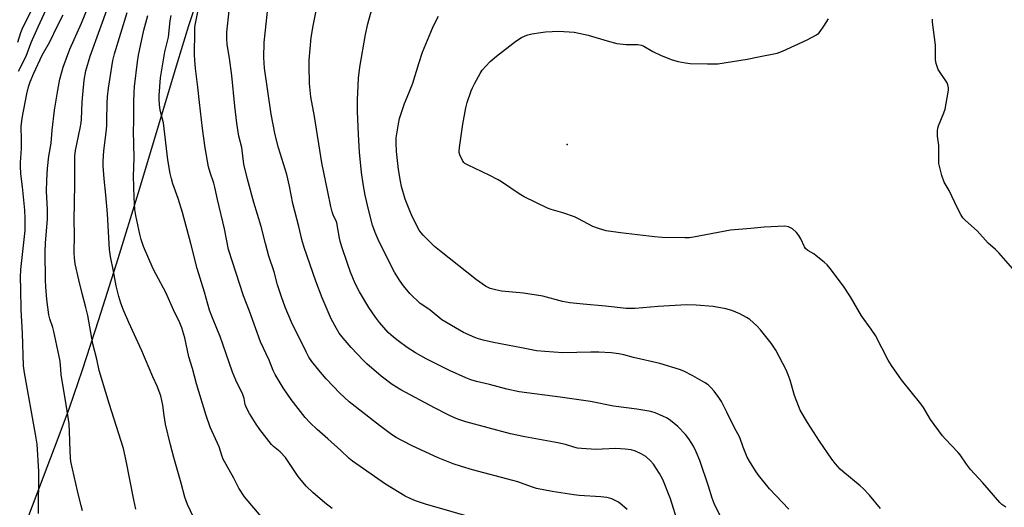
# Model space of a CAD drawing. Units: inches. Extents: x 1189773 to 1195773, y 569457 to 573458.
# Drawn here: x 1192269 to 1192636, y 570313 to 570494 of the extents above; entities that cross this region are included whole.
import ezdxf

# ---------------------------------------------------------------- set-up
doc = ezdxf.new("R2010")
doc.units = ezdxf.units.IN
doc.header["$MEASUREMENT"] = 0
for name, color, linetype in [('ELEV-Spot Elevation', 7, 'Continuous'), ('NTRL-Farm Land', 3, 'Continuous'), ('Undefined', 1, 'Continuous')]:
    doc.layers.add(name, color=color, linetype=linetype)

msp = doc.modelspace()

# ---------------------------------------------------------------- linework, layer by layer
at = {"layer": 'ELEV-Spot Elevation'}
msp.add_point((1192473.5, 570447.9, 384.59), dxfattribs=at)
at = {"layer": 'NTRL-Farm Land'}
msp.add_lwpolyline([(1192272.87, 570309.56), (1192283.87, 570338.44), (1192288.01, 570349.64), (1192292.83, 570363.82), (1192298.93, 570382.57), (1192306.13, 570405.37), (1192313.73, 570430.02), (1192328.39, 570478.79), (1192332.55, 570492.18), (1192335.9, 570502.5)], dxfattribs=at)
at = {"layer": 'Undefined'}
for points, elevation in [([(1192292.94, 570311.35), (1192292.33, 570313.17), (1192290.96, 570318.82), (1192288.58, 570329.68), (1192288.4, 570331.12), (1192288.25, 570333.71), (1192288.06, 570340.86), (1192287.89, 570343.72), (1192286.96, 570350.16), (1192285.9, 570356), (1192284.98, 570362.18), (1192284.77, 570363.95), (1192284.58, 570367.04), (1192283.38, 570372.88), (1192282.2, 570378.14), (1192281.77, 570379.69), (1192280.69, 570382.93), (1192280.34, 570384.35), (1192279.62, 570390.13), (1192279.19, 570394.82), (1192279.09, 570397.34), (1192278.99, 570407.84), (1192279.14, 570411.19), (1192279.81, 570420.02), (1192279.79, 570423.73), (1192279.51, 570430.28), (1192279.56, 570434.59), (1192279.79, 570438.86), (1192280.28, 570443.52), (1192281.15, 570448.34), (1192281.54, 570453.19), (1192282.41, 570460.71), (1192283.66, 570468.15), (1192284.46, 570472.19), (1192285.68, 570476.64), (1192288.17, 570483.34), (1192292.53, 570493.03), (1192300.39, 570512.46)], 362), ([(1192495.83, 570311.83), (1192494.05, 570313.42), (1192492.64, 570314.5), (1192491.66, 570315.05), (1192490.12, 570315.74), (1192489.33, 570316.02), (1192488.27, 570316.26), (1192486.07, 570316.53), (1192478.01, 570317.04), (1192475.95, 570317.24), (1192467.87, 570318.47), (1192462.09, 570319.64), (1192460.21, 570320.22), (1192455.17, 570322.06), (1192453.3, 570322.65), (1192438.29, 570326.62), (1192434.16, 570327.82), (1192431.06, 570328.83), (1192425.38, 570331.04), (1192416.04, 570335.44), (1192411.91, 570337.47), (1192409.85, 570338.59), (1192408.1, 570339.71), (1192403.56, 570343.05), (1192392.28, 570351.93), (1192388.79, 570355.12), (1192383.73, 570360.45), (1192380.91, 570363.71), (1192378.37, 570367.01), (1192377.29, 570368.62), (1192376.2, 570370.61), (1192370.81, 570381.59), (1192368.45, 570387.18), (1192367.03, 570391.12), (1192365.62, 570395.58), (1192364.3, 570400.43), (1192362.35, 570406.22), (1192361.04, 570410.97), (1192359.42, 570417.31), (1192356.77, 570426.25), (1192354.41, 570434.9), (1192353.06, 570440.56), (1192352.22, 570446.76), (1192351.15, 570451.01), (1192350.35, 570455.85), (1192349.67, 570462.16), (1192348.58, 570473.55), (1192347.66, 570479.98), (1192346.8, 570485.09), (1192346.63, 570487.31), (1192346.74, 570489.78), (1192348.38, 570505.77)], 374), ([(1192440.57, 570308.06), (1192420.76, 570313.81), (1192416.99, 570315), (1192415.2, 570315.73), (1192413.17, 570316.8), (1192405.76, 570321.25), (1192393.53, 570329.82), (1192392.31, 570330.83), (1192389.2, 570333.8), (1192384.38, 570338.17), (1192380.31, 570341.67), (1192377.72, 570344.15), (1192375.93, 570346.14), (1192370.66, 570352.84), (1192367.67, 570357.21), (1192364.68, 570362.17), (1192364, 570363.63), (1192362.5, 570367.43), (1192359.27, 570374.36), (1192355.1, 570385.71), (1192352.85, 570391.46), (1192347.26, 570408.67), (1192345.78, 570416.4), (1192343.15, 570427.29), (1192342.22, 570432.01), (1192341.8, 570433.42), (1192340.43, 570437.38), (1192339.86, 570439.54), (1192338.61, 570446.66), (1192337.56, 570453.87), (1192336.46, 570463.53), (1192335.91, 570469.25), (1192334.98, 570476.22), (1192334.7, 570479.3), (1192334.65, 570481.33), (1192334.73, 570490.14), (1192334.79, 570491.56), (1192334.97, 570492.9), (1192337.23, 570504.19)], 372), ([(1192514.84, 570306.57), (1192512.04, 570315.82), (1192509.15, 570322.98), (1192507.96, 570325.19), (1192505.68, 570328.7), (1192504.54, 570329.98), (1192502.88, 570331.53), (1192501.13, 570332.59), (1192498.99, 570333.58), (1192497.33, 570333.98), (1192495.08, 570334.35), (1192491.62, 570334.52), (1192486.61, 570334.24), (1192484.15, 570334.2), (1192478.84, 570334.53), (1192477.37, 570334.7), (1192475.95, 570335.05), (1192472.85, 570335.98), (1192470.04, 570336.69), (1192457.72, 570338.86), (1192452.43, 570340), (1192435.8, 570344.48), (1192433.1, 570345.37), (1192431.52, 570345.99), (1192429.12, 570347.11), (1192424.08, 570349.69), (1192411.53, 570356.44), (1192408.28, 570358.41), (1192404.14, 570361.49), (1192398.91, 570366.09), (1192397.44, 570367.5), (1192393, 570372.16), (1192389.99, 570375.66), (1192388.58, 570377.48), (1192387.51, 570379.22), (1192385.6, 570382.91), (1192382.22, 570390.73), (1192379.8, 570396.94), (1192375.49, 570409.4), (1192374.62, 570412.5), (1192373.51, 570417.32), (1192371.29, 570425.9), (1192370.01, 570432.36), (1192369, 570436.64), (1192365.93, 570446.63), (1192364.65, 570451.5), (1192363.18, 570459.22), (1192360.77, 570476.3), (1192360.41, 570480.27), (1192360.55, 570485.87), (1192362.51, 570503.37)], 376), ([(1192556.08, 570311.93), (1192548.99, 570319.52), (1192544.89, 570324.61), (1192543.65, 570326.27), (1192541.43, 570329.78), (1192540.55, 570331.32), (1192539.09, 570335.04), (1192537.9, 570338.65), (1192535.76, 570342.43), (1192533.02, 570348.13), (1192531.01, 570352.05), (1192530.07, 570353.54), (1192528.27, 570355.91), (1192527.1, 570357.23), (1192526.04, 570358.24), (1192524.73, 570359.14), (1192520.31, 570361.65), (1192517.02, 570363.31), (1192515.43, 570363.97), (1192508.05, 570366.19), (1192498.29, 570368.47), (1192494.65, 570369.47), (1192492.74, 570369.81), (1192489.87, 570370.19), (1192485.31, 570370.47), (1192482.4, 570370.5), (1192471.88, 570370.26), (1192465.15, 570370.67), (1192462.15, 570371), (1192456.48, 570372.01), (1192446.11, 570374.02), (1192442.16, 570374.98), (1192440.48, 570375.45), (1192439.13, 570375.96), (1192434.89, 570377.8), (1192433.34, 570378.59), (1192426.87, 570382.54), (1192422.41, 570386.11), (1192419.7, 570387.91), (1192418.75, 570388.63), (1192414.82, 570392.32), (1192412.49, 570395.22), (1192410.97, 570397.3), (1192409.17, 570400.22), (1192408.26, 570401.86), (1192403.05, 570412.47), (1192401.96, 570415.11), (1192401.02, 570417.79), (1192399.54, 570423.09), (1192398.19, 570428.91), (1192397.47, 570433.21), (1192396.93, 570437.43), (1192396.18, 570445.05), (1192395.75, 570451.55), (1192395.41, 570460.1), (1192395.38, 570464.68), (1192395.45, 570467), (1192395.78, 570472.53), (1192396.28, 570476.63), (1192398.39, 570488.85), (1192399.19, 570492.77), (1192401.88, 570502.41)], 380), ([(1192268.73, 570486), (1192269.92, 570489.64), (1192270.62, 570491.47), (1192274.58, 570499.33)], 356), ([(1192268.99, 570475.16), (1192271.87, 570480.82), (1192273.77, 570485.9), (1192276.34, 570491.74), (1192279.4, 570498.2)], 358), ([(1192312.78, 570311.88), (1192311.96, 570315.36), (1192309.18, 570329.96), (1192308.13, 570334.59), (1192302.79, 570351.31), (1192299.04, 570363.61), (1192298.17, 570367.84), (1192296.75, 570373.56), (1192294.87, 570384.09), (1192294.16, 570387.14), (1192292.73, 570392.31), (1192291.49, 570397.44), (1192290.17, 570403.33), (1192289.89, 570405.59), (1192289.83, 570407.34), (1192289.87, 570414.48), (1192289.74, 570419.56), (1192290, 570433.01), (1192289.97, 570443.54), (1192290.24, 570445.6), (1192292.04, 570453.92), (1192292.38, 570455.9), (1192292.51, 570457.31), (1192292.78, 570463.63), (1192292.98, 570466.5), (1192293.52, 570471.85), (1192294.15, 570475.33), (1192295.78, 570480.84), (1192299.39, 570490.73), (1192302.4, 570499.27)], 364), ([(1192530.38, 570309.69), (1192528.32, 570314.03), (1192527.53, 570316.05), (1192526.15, 570320.49), (1192522.95, 570330.03), (1192521.61, 570333.27), (1192520.61, 570335.38), (1192518.88, 570338.14), (1192517.59, 570339.72), (1192514.77, 570342.68), (1192511.98, 570344.93), (1192510.76, 570345.79), (1192509.23, 570346.56), (1192506.35, 570347.81), (1192504.69, 570348.27), (1192499.54, 570349.18), (1192490.81, 570350.38), (1192482.19, 570352.04), (1192470.92, 570353.65), (1192455.61, 570355.68), (1192450.99, 570356.63), (1192444.6, 570358.4), (1192439.74, 570359.57), (1192437.65, 570360.15), (1192435.8, 570360.87), (1192429.71, 570363.62), (1192421.01, 570368.02), (1192417.02, 570370.2), (1192413.84, 570372.24), (1192410.58, 570374.62), (1192408.76, 570376.06), (1192406.81, 570377.83), (1192403.55, 570381.56), (1192402.12, 570383.44), (1192399.59, 570387.12), (1192396.12, 570392.93), (1192394.53, 570396.07), (1192392.74, 570400.3), (1192391.72, 570403.11), (1192389.4, 570410.14), (1192388.88, 570411.83), (1192388.61, 570412.97), (1192387.68, 570418.62), (1192387.38, 570419.42), (1192386.43, 570421.32), (1192385.95, 570422.7), (1192385.44, 570424.69), (1192384.28, 570430.26), (1192382.13, 570440.98), (1192379.32, 570458.33), (1192378, 570465.68), (1192377.46, 570470.56), (1192377.38, 570477.15), (1192377.42, 570479.24), (1192378.15, 570487.77), (1192378.84, 570492.05), (1192379.98, 570497.73)], 378), ([(1192276.52, 570310.31), (1192276.55, 570325.97), (1192275.93, 570336.2), (1192275.4, 570339.87), (1192271.23, 570362.73), (1192270.91, 570365.35), (1192270.54, 570377.54), (1192270.07, 570386.26), (1192269.92, 570393.87), (1192269.72, 570398.32), (1192269.91, 570401.29), (1192271.32, 570413.56), (1192271.48, 570415.76), (1192271.53, 570417.77), (1192271.54, 570420.34), (1192271.36, 570423.33), (1192270.57, 570432.13), (1192269.95, 570436.9), (1192269.74, 570439.72), (1192269.76, 570441.14), (1192270.12, 570446.36), (1192270.16, 570449.65), (1192270.07, 570454.59), (1192270.44, 570457.64), (1192272.1, 570466.77), (1192272.73, 570469.37), (1192273.33, 570471.24), (1192274.72, 570474.44), (1192277.9, 570481.1), (1192280.73, 570486.15), (1192283.59, 570492.12), (1192285.69, 570496.24)], 360), ([(1192336.31, 570304.52), (1192331.98, 570313.61), (1192331.01, 570316.4), (1192329.72, 570321.64), (1192326.91, 570331.21), (1192325.68, 570335.91), (1192323.87, 570343.6), (1192323.3, 570346.78), (1192322.81, 570350.73), (1192322.1, 570354.17), (1192320.77, 570357.72), (1192319.11, 570361.29), (1192315.04, 570370.96), (1192310.11, 570381.5), (1192308.15, 570386.08), (1192307.15, 570388.75), (1192306.37, 570391.19), (1192305.41, 570395.18), (1192304.41, 570400.63), (1192303.28, 570406.14), (1192302.91, 570408.71), (1192302.17, 570422.02), (1192301.63, 570429.09), (1192300.99, 570435.1), (1192300.64, 570439.86), (1192300.6, 570441.64), (1192300.79, 570445.51), (1192301.7, 570452.38), (1192301.92, 570454.92), (1192302, 570456.89), (1192302.02, 570463.28), (1192302.15, 570465.63), (1192302.56, 570468.83), (1192304.17, 570479.11), (1192304.83, 570481.62), (1192309.52, 570497.01)], 366), ([(1192359.49, 570309.21), (1192353.28, 570316.58), (1192351.2, 570319.81), (1192349.28, 570323.42), (1192345.3, 570330.56), (1192344.9, 570331.57), (1192343.82, 570335.13), (1192340.48, 570342.46), (1192338.93, 570346.83), (1192335.42, 570358.64), (1192333.92, 570364.4), (1192332.57, 570368.65), (1192331, 570375.82), (1192329.9, 570379.52), (1192329.1, 570381.43), (1192326.78, 570386.21), (1192323.99, 570392.72), (1192320.32, 570399.43), (1192319.28, 570401.53), (1192315.68, 570409.88), (1192314.79, 570412.41), (1192314.22, 570414.46), (1192312.79, 570421.34), (1192312.43, 570423.64), (1192312.13, 570428.15), (1192311.93, 570436.05), (1192312.18, 570442.84), (1192311.86, 570452.98), (1192312.02, 570456.4), (1192312.01, 570463.69), (1192312.1, 570467.25), (1192312.3, 570469.51), (1192313.37, 570478.72), (1192313.81, 570481.16), (1192315.79, 570490.44), (1192317.21, 570495.93)], 368), ([(1192385.96, 570312.12), (1192383.26, 570314.24), (1192378.72, 570318.11), (1192376.23, 570320.45), (1192373.31, 570324.09), (1192368.5, 570331.15), (1192366.56, 570333.33), (1192364.08, 570335.27), (1192363.27, 570336.05), (1192358.93, 570341.68), (1192357.58, 570343.61), (1192355.12, 570347.58), (1192354.06, 570349.64), (1192353.55, 570350.98), (1192353.13, 570353.23), (1192352.67, 570354.63), (1192350.07, 570360.05), (1192348.85, 570363.02), (1192347.53, 570366.56), (1192344.17, 570376.23), (1192343.25, 570378.62), (1192341.05, 570383.83), (1192340.27, 570386.04), (1192338.38, 570392.82), (1192335.64, 570401.68), (1192333.27, 570410.99), (1192330.17, 570422.5), (1192328.57, 570427.67), (1192326.61, 570433.16), (1192326.01, 570435.06), (1192325.57, 570437), (1192324.75, 570442.13), (1192323.02, 570455.98), (1192321.92, 570460.13), (1192321.68, 570461.52), (1192321.48, 570464.36), (1192321.44, 570466.08), (1192321.97, 570472.68), (1192322.32, 570475), (1192323.63, 570482.35), (1192324.9, 570487.84), (1192325.52, 570493.9), (1192325.87, 570495.88)], 370), ([(1192590.31, 570312.22), (1192586.15, 570317.12), (1192583.78, 570319.68), (1192582.69, 570320.65), (1192576.21, 570325.93), (1192575.21, 570326.89), (1192573.56, 570328.77), (1192572.17, 570330.6), (1192567.52, 570337.33), (1192563.1, 570344.25), (1192560.42, 570348.84), (1192559.71, 570350.45), (1192558.3, 570354.33), (1192556.63, 570360.06), (1192555.93, 570361.98), (1192555.11, 570363.84), (1192551.34, 570371.25), (1192549.53, 570373.83), (1192545.63, 570378.83), (1192544.22, 570380.29), (1192541.61, 570382.6), (1192540.41, 570383.38), (1192537.91, 570384.75), (1192534.93, 570385.96), (1192532.71, 570386.62), (1192527.95, 570387.5), (1192521.64, 570388), (1192518.02, 570388.06), (1192507.39, 570387.51), (1192498.86, 570386.75), (1192495.57, 570386.75), (1192487.79, 570387.63), (1192479.47, 570388.3), (1192474.56, 570388.8), (1192471.78, 570389.39), (1192464.47, 570391.31), (1192457.21, 570392.38), (1192449.08, 570393.23), (1192446.81, 570393.69), (1192444.82, 570394.23), (1192443.87, 570394.65), (1192443.11, 570395.09), (1192439.7, 570397.41), (1192425.9, 570408.3), (1192424.09, 570409.84), (1192419.8, 570414.03), (1192419.06, 570414.87), (1192418.36, 570415.95), (1192415.81, 570421.02), (1192414.83, 570423.16), (1192413.2, 570427.44), (1192411.82, 570432.16), (1192411.35, 570434.14), (1192410.63, 570438.53), (1192409.89, 570445.23), (1192409.79, 570448.5), (1192409.84, 570450.28), (1192410.62, 570455.54), (1192411.03, 570457.56), (1192412.92, 570463.1), (1192414.56, 570466.96), (1192415.97, 570470.73), (1192418.21, 570478.06), (1192419.66, 570482.25), (1192422.66, 570489.69), (1192423.61, 570491.84), (1192425.6, 570495.69)], 382), ([(1192637.01, 570312.69), (1192635.58, 570313.7), (1192634.72, 570314.47), (1192628.4, 570321.78), (1192623.85, 570326.67), (1192622.34, 570328.72), (1192619.94, 570332.23), (1192619.25, 570333.1), (1192614.34, 570338.1), (1192613.38, 570339.2), (1192608.93, 570345.29), (1192606.29, 570349.76), (1192605.33, 570351.2), (1192598.08, 570360.09), (1192594.41, 570365.46), (1192593.19, 570367.47), (1192588.38, 570376.67), (1192586.79, 570379), (1192583.19, 570383.98), (1192579.09, 570391.03), (1192576.51, 570395.05), (1192571.55, 570401.66), (1192570.43, 570403.02), (1192569.34, 570403.99), (1192566.36, 570406.38), (1192565.41, 570407.06), (1192563.18, 570408.4), (1192562.36, 570409.13), (1192561.94, 570409.76), (1192560.6, 570412.75), (1192559.92, 570413.97), (1192558.96, 570415.04), (1192557.44, 570416.37), (1192556.73, 570416.82), (1192556, 570417.12), (1192554.66, 570417.38), (1192546.98, 570417.08), (1192541.95, 570416.53), (1192534.45, 570415.88), (1192520.55, 570413.27), (1192519.11, 570413.09), (1192517.42, 570413.01), (1192508.91, 570413.24), (1192506.04, 570413.42), (1192493.34, 570414.87), (1192488.04, 570415.63), (1192485.51, 570416.39), (1192483.03, 570417.27), (1192481.41, 570418.1), (1192477.55, 570420.32), (1192476.23, 570420.94), (1192471.88, 570422.41), (1192467.61, 570423.6), (1192466.22, 570424.07), (1192457.46, 570428.4), (1192455.67, 570429.45), (1192449.05, 570433.9), (1192447.81, 570434.67), (1192444.47, 570436.41), (1192436.68, 570440.11), (1192435.41, 570440.82), (1192434.98, 570441.18), (1192434.5, 570441.85), (1192433.57, 570443.98), (1192433.33, 570444.81), (1192433.26, 570445.36), (1192433.35, 570446.78), (1192434.68, 570455.41), (1192435.79, 570461.53), (1192436.31, 570463.5), (1192437.76, 570467.87), (1192438.2, 570468.94), (1192439.14, 570470.73), (1192441.1, 570474.28), (1192441.86, 570475.51), (1192443.16, 570477.08), (1192444.78, 570478.77), (1192447.2, 570480.76), (1192454.43, 570486.36), (1192456.45, 570487.7), (1192457.9, 570488.38), (1192458.91, 570488.73), (1192460.31, 570489.05), (1192463.69, 570489.65), (1192465.43, 570489.84), (1192470.45, 570490.05), (1192476.09, 570489.68), (1192481.38, 570488.6), (1192488.4, 570486.47), (1192492.01, 570485.52), (1192495.53, 570485.08), (1192499.91, 570485.08), (1192501.19, 570484.92), (1192502.12, 570484.51), (1192505.42, 570482.5), (1192508.61, 570480.97), (1192512.66, 570479.47), (1192514.86, 570478.84), (1192517.66, 570478.29), (1192519.39, 570478.09), (1192525.8, 570477.89), (1192529.67, 570477.97), (1192540.63, 570479.68), (1192544.88, 570480.59), (1192551.8, 570481.93), (1192553.74, 570482.63), (1192563, 570486.85), (1192566.47, 570488.77), (1192567.29, 570489.41), (1192567.86, 570490.03), (1192569.19, 570491.99), (1192570.93, 570494.75)], 384), ([(1192639.65, 570401.48), (1192634.42, 570407.52), (1192633.17, 570408.71), (1192630.38, 570411.11), (1192626.3, 570415.64), (1192622.02, 570419.54), (1192621.02, 570420.57), (1192620.24, 570421.78), (1192618.99, 570424.07), (1192615.93, 570430.67), (1192614.01, 570433.83), (1192613.2, 570436.28), (1192612.35, 570439.34), (1192612.05, 570440.74), (1192611.98, 570442.21), (1192612.02, 570447.53), (1192611.57, 570450.94), (1192611.54, 570452.89), (1192611.65, 570454), (1192611.86, 570454.82), (1192613.91, 570459.65), (1192614.38, 570461.02), (1192615.56, 570467.33), (1192615.67, 570468.19), (1192615.66, 570469.03), (1192615.42, 570470.08), (1192615.1, 570470.86), (1192611.81, 570475.86), (1192611.36, 570476.92), (1192611.03, 570478.02), (1192610.85, 570479.44), (1192610.78, 570484.91), (1192609.73, 570493.41), (1192609.65, 570494.58)], 386)]:
    msp.add_lwpolyline(points, dxfattribs=dict(at, elevation=elevation))

doc.saveas('drawing.dxf')
